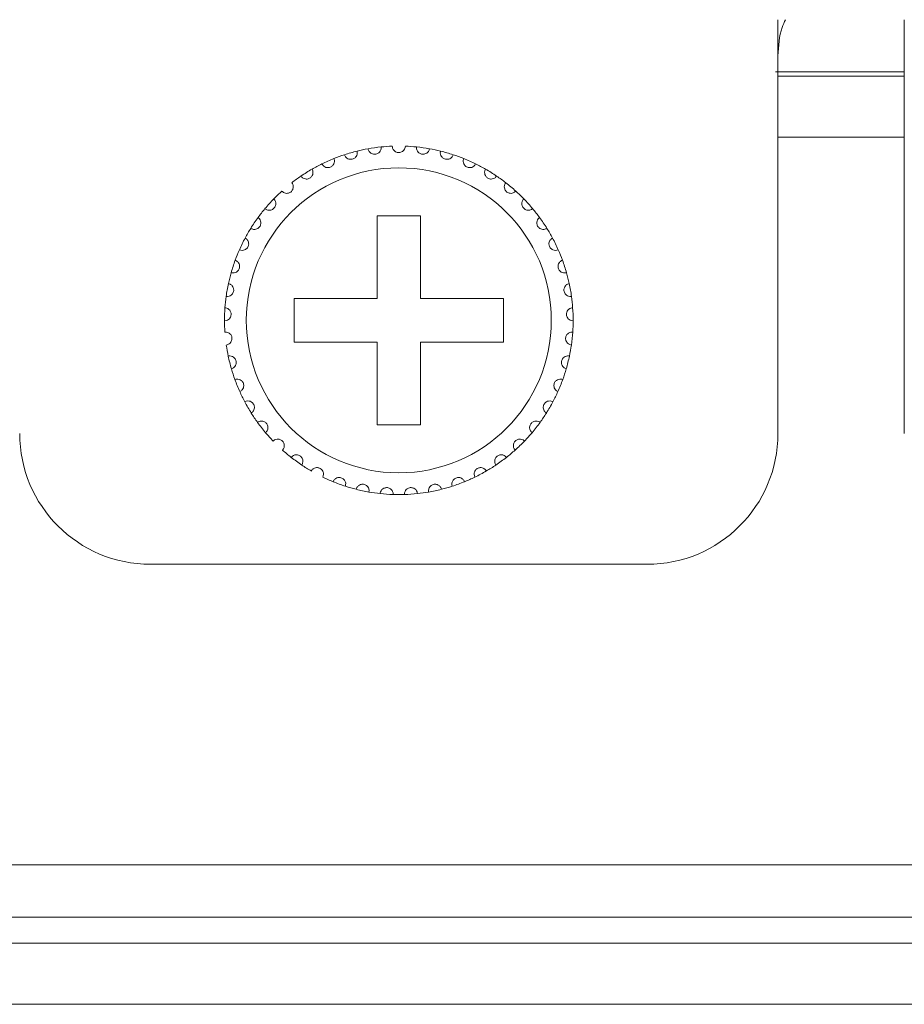
# Model space of a CAD drawing. Units: inches. Extents: x 5.5 to 67, y 6.8 to 44.3.
# Drawn here: x 10 to 10.8, y 14 to 14.9 of the extents above; entities that cross this region are included whole.
import ezdxf

# ---------------------------------------------------------------- set-up
doc = ezdxf.new("R2010")
doc.units = ezdxf.units.IN
doc.header["$MEASUREMENT"] = 0

msp = doc.modelspace()

# ---------------------------------------------------------------- linework, layer by layer
at = {"color": 7, "linetype": 'Continuous', "lineweight": 15}
for p, q in [((10.68018, 14.54733), (10.68018, 14.92733)), ((10.79618, 14.92733), (10.79618, 14.54733)), ((10.67798, 14.87933), (10.79618, 14.87933)), ((10.68018, 14.87533), (10.79618, 14.87533)), ((10.68018, 14.81933), (10.79618, 14.81933)), ((10.35218, 14.74733), (10.31218, 14.74733)), ((10.31218, 14.74733), (10.31218, 14.67133)), ((10.35218, 14.67133), (10.35218, 14.74733)), ((10.31218, 14.67133), (10.23618, 14.67133)), ((10.23618, 14.67133), (10.23618, 14.63133)), ((10.42818, 14.67133), (10.35218, 14.67133)), ((10.42818, 14.63133), (10.42818, 14.67133)), ((10.23618, 14.63133), (10.31218, 14.63133)), ((10.31218, 14.63133), (10.31218, 14.55533)), ((10.35218, 14.55533), (10.35218, 14.63133)), ((10.35218, 14.63133), (10.42818, 14.63133)), ((10.31218, 14.55533), (10.35218, 14.55533)), ((10.10418, 14.42733), (10.56018, 14.42733)), ((6.65618, 14.15133), (23.74418, 14.15133)), ((23.74418, 14.10333), (6.65618, 14.10333)), ((7.01618, 14.07933), (23.38418, 14.07933)), ((23.38418, 14.02333), (7.01618, 14.02333))]:
    msp.add_line(p, q, dxfattribs=at)
msp.add_circle((10.33218, 14.65133), 0.14, dxfattribs=at)
for centre, radius, start, end in [((10.33218, 14.65133), 0.16, 100.14872, 103.85128), ((10.33218, 14.65133), 0.16, 95.85128, 100.14872), ((10.33218, 14.65133), 0.16, 92.14872, 95.85128), ((10.33218, 14.65133), 0.16, 84.14872, 87.85128), ((10.33218, 14.65133), 0.16, 79.85128, 84.14872), ((10.33218, 14.65133), 0.16, 76.14872, 79.85128), ((10.33218, 14.65133), 0.16, 111.85128, 116.14872), ((10.33218, 14.65133), 0.16, 108.14872, 111.85128), ((10.33218, 14.65133), 0.16, 103.85128, 108.14872), ((10.33218, 14.65133), 0.16, 71.85128, 76.14872), ((10.33218, 14.65133), 0.16, 68.14872, 71.85128), ((10.33218, 14.65133), 0.16, 63.85128, 68.14872), ((10.33218, 14.65133), 0.16, 119.85128, 124.14872), ((10.33218, 14.65133), 0.16, 116.14872, 119.85128), ((10.33218, 14.65133), 0.16, 60.14872, 63.85128), ((10.33218, 14.65133), 0.16, 55.85128, 60.14872), ((10.33218, 14.65133), 0.16, 124.14872, 127.85128), ((10.33218, 14.65133), 0.16, 52.14872, 55.85128), ((10.33218, 14.65133), 0.16, 47.85128, 52.14872), ((10.33218, 14.65133), 0.16, 135.85128, 140.14872), ((10.33218, 14.65133), 0.16, 132.14872, 135.85128), ((10.33218, 14.65133), 0.16, 44.14872, 47.85128), ((10.33218, 14.65133), 0.16, 39.85128, 44.14872), ((10.33218, 14.65133), 0.16, 140.14872, 143.85128), ((10.33218, 14.65133), 0.16, 36.14872, 39.85128), ((10.33218, 14.65133), 0.16, 143.85128, 148.14872), ((10.33218, 14.65133), 0.16, 31.85128, 36.14872), ((10.33218, 14.65133), 0.16, 148.14872, 151.85128), ((10.33218, 14.65133), 0.16, 28.14872, 31.85128), ((10.33218, 14.65133), 0.16, 151.85128, 156.14872), ((10.33218, 14.65133), 0.16, 23.85128, 28.14872), ((10.33218, 14.65133), 0.16, 156.14872, 159.85128), ((10.33218, 14.65133), 0.16, 20.14872, 23.85128), ((10.33218, 14.65133), 0.16, 159.85128, 164.14872), ((10.33218, 14.65133), 0.16, 15.85128, 20.14872), ((10.33218, 14.65133), 0.16, 164.14872, 167.85128), ((10.33218, 14.65133), 0.16, 12.14872, 15.85128), ((10.33218, 14.65133), 0.16, 167.85128, 172.14872), ((10.33218, 14.65133), 0.16, 7.85128, 12.14872), ((10.33218, 14.65133), 0.16, 172.14872, 175.85128), ((10.33218, 14.65133), 0.16, 4.14872, 7.85128), ((10.33218, 14.65133), 0.16, 175.85128, 180.14872), ((10.33218, 14.65133), 0.16, 359.85128, 4.14872), ((10.33218, 14.65133), 0.16, 180.14872, 183.85128), ((10.33218, 14.65133), 0.16, 356.14872, 359.85128), ((10.33218, 14.65133), 0.16, 351.85128, 356.14872), ((10.33218, 14.65133), 0.16, 188.14872, 191.85128), ((10.33218, 14.65133), 0.16, 348.14872, 351.85128), ((10.33218, 14.65133), 0.16, 191.85128, 196.14872), ((10.33218, 14.65133), 0.16, 343.85128, 348.14872), ((10.33218, 14.65133), 0.16, 196.14872, 199.85128), ((10.33218, 14.65133), 0.16, 340.14872, 343.85128), ((10.33218, 14.65133), 0.16, 199.85128, 204.14872), ((10.33218, 14.65133), 0.16, 335.85128, 340.14872), ((10.33218, 14.65133), 0.16, 204.14872, 207.85128), ((10.33218, 14.65133), 0.16, 332.14872, 335.85128), ((10.33218, 14.65133), 0.16, 207.85128, 212.14872), ((10.33218, 14.65133), 0.16, 327.85128, 332.14872), ((10.33218, 14.65133), 0.16, 212.14872, 215.85128), ((10.33218, 14.65133), 0.16, 324.14872, 327.85128), ((10.33218, 14.65133), 0.16, 215.85128, 220.14872), ((10.33218, 14.65133), 0.16, 319.85128, 324.14872), ((10.10418, 14.54733), 0.12, 180, 270), ((10.33218, 14.65133), 0.16, 220.14872, 223.85128), ((10.33218, 14.65133), 0.16, 316.14872, 319.85128), ((10.56018, 14.54733), 0.12, 270, 0), ((10.33218, 14.65133), 0.16, 311.85128, 316.14872), ((10.33218, 14.65133), 0.16, 228.14872, 231.85128), ((10.33218, 14.65133), 0.16, 308.14872, 311.85128), ((10.33218, 14.65133), 0.16, 231.85128, 236.14872), ((10.33218, 14.65133), 0.16, 236.14872, 239.85128), ((10.33218, 14.65133), 0.16, 300.14872, 303.85128), ((10.33218, 14.65133), 0.16, 303.85128, 308.14872), ((10.33218, 14.65133), 0.16, 295.85128, 300.14872), ((10.33218, 14.65133), 0.16, 244.14872, 247.85128), ((10.33218, 14.65133), 0.16, 247.85128, 252.14872), ((10.33218, 14.65133), 0.16, 287.85128, 292.14872), ((10.33218, 14.65133), 0.16, 292.14872, 295.85128), ((10.33218, 14.65133), 0.16, 252.14872, 255.85128), ((10.33218, 14.65133), 0.16, 255.85128, 260.14872), ((10.33218, 14.65133), 0.16, 260.14872, 263.85128), ((10.33218, 14.65133), 0.16, 263.85128, 268.14872), ((10.33218, 14.65133), 0.16, 268.14872, 271.85128), ((10.33218, 14.65133), 0.16, 271.85128, 276.14872), ((10.33218, 14.65133), 0.16, 276.14872, 279.85128), ((10.33218, 14.65133), 0.16, 279.85128, 284.14872), ((10.33218, 14.65133), 0.16, 284.14872, 287.85128)]:
    msp.add_arc(centre, radius, start, end, dxfattribs=at)
for points, knots in [([(10.68018, 14.89411), (10.68074, 14.9032), (10.68149, 14.91519), (10.68602, 14.92497), (10.68712, 14.92733)], [0, 0, 0, 0, 0.758268, 1, 1, 1, 1]), ([(10.30399, 14.80883), (10.30425, 14.80793), (10.3047, 14.80641), (10.30635, 14.80482), (10.308, 14.804), (10.30965, 14.80371), (10.3112, 14.80385), (10.31261, 14.80435), (10.31397, 14.80524), (10.31526, 14.80676), (10.31595, 14.80865), (10.31589, 14.80996), (10.31587, 14.8105)], [0, 0, 0, 0, 0.173156, 0.293761, 0.381918, 0.451693, 0.521796, 0.584321, 0.650149, 0.754349, 0.899966, 1, 1, 1, 1]), ([(10.33818, 14.81122), (10.33804, 14.81029), (10.33781, 14.80872), (10.3364, 14.80692), (10.33487, 14.80588), (10.33344, 14.80541), (10.33202, 14.80528), (10.33059, 14.80547), (10.32902, 14.80613), (10.32749, 14.80739), (10.32641, 14.80918), (10.32625, 14.81057), (10.32618, 14.81122)], [0, 0, 0, 0, 0.173155, 0.293757, 0.381915, 0.451663, 0.49993, 0.569853, 0.639418, 0.739148, 0.879159, 1, 1, 1, 1]), ([(10.36037, 14.80883), (10.36011, 14.80793), (10.35966, 14.80641), (10.35801, 14.80482), (10.35635, 14.804), (10.35471, 14.80371), (10.35315, 14.80385), (10.35175, 14.80435), (10.35039, 14.80524), (10.3491, 14.80676), (10.34841, 14.80865), (10.34847, 14.80996), (10.34849, 14.8105)], [0, 0, 0, 0, 0.173152, 0.293756, 0.38191, 0.451685, 0.521812, 0.584336, 0.650162, 0.75436, 0.899968, 1, 1, 1, 1]), ([(10.26167, 14.79495), (10.26217, 14.79416), (10.26302, 14.79282), (10.26504, 14.79175), (10.26686, 14.79142), (10.26852, 14.79159), (10.26998, 14.79216), (10.27119, 14.79303), (10.27225, 14.79426), (10.27307, 14.79608), (10.27321, 14.79808), (10.2728, 14.79933), (10.27263, 14.79983)], [0, 0, 0, 0, 0.173157, 0.293762, 0.381914, 0.451695, 0.521793, 0.584322, 0.650158, 0.754351, 0.899968, 1, 1, 1, 1]), ([(10.28234, 14.80337), (10.28273, 14.80252), (10.28338, 14.80107), (10.28524, 14.79973), (10.28699, 14.79915), (10.28866, 14.79909), (10.29018, 14.79944), (10.2915, 14.80014), (10.29273, 14.80121), (10.29379, 14.80289), (10.29421, 14.80486), (10.29397, 14.80615), (10.29387, 14.80668)], [0, 0, 0, 0, 0.173149, 0.293766, 0.381931, 0.451693, 0.521803, 0.584327, 0.65015, 0.754351, 0.899971, 1, 1, 1, 1]), ([(10.38202, 14.80337), (10.38163, 14.80252), (10.38098, 14.80107), (10.37912, 14.79973), (10.37737, 14.79915), (10.3757, 14.79909), (10.37418, 14.79944), (10.37286, 14.80014), (10.37163, 14.80121), (10.37057, 14.8029), (10.37015, 14.80486), (10.37039, 14.80615), (10.37048, 14.80668)], [0, 0, 0, 0, 0.173159, 0.293759, 0.381924, 0.451687, 0.521796, 0.584321, 0.650162, 0.754351, 0.899971, 1, 1, 1, 1]), ([(10.40269, 14.79495), (10.40219, 14.79416), (10.40134, 14.79282), (10.39931, 14.79175), (10.3975, 14.79142), (10.39584, 14.79159), (10.39438, 14.79216), (10.39317, 14.79303), (10.39211, 14.79426), (10.39129, 14.79608), (10.39115, 14.79808), (10.39156, 14.79933), (10.39173, 14.79983)], [0, 0, 0, 0, 0.173156, 0.29376, 0.381911, 0.451691, 0.521814, 0.584342, 0.650161, 0.754353, 0.899969, 1, 1, 1, 1]), ([(10.24236, 14.78374), (10.24297, 14.78303), (10.244, 14.78182), (10.24615, 14.78104), (10.248, 14.78097), (10.24962, 14.78137), (10.25098, 14.78213), (10.25206, 14.78316), (10.25294, 14.78453), (10.2535, 14.78644), (10.25336, 14.78844), (10.25278, 14.78962), (10.25254, 14.7901)], [0, 0, 0, 0, 0.173156, 0.293759, 0.381924, 0.451693, 0.521817, 0.584343, 0.650177, 0.754364, 0.899978, 1, 1, 1, 1]), ([(10.42199, 14.78374), (10.42139, 14.78303), (10.42036, 14.78182), (10.4182, 14.78104), (10.41636, 14.78097), (10.41474, 14.78137), (10.41338, 14.78213), (10.4123, 14.78316), (10.41142, 14.78453), (10.41086, 14.78644), (10.411, 14.78844), (10.41158, 14.78962), (10.41182, 14.7901)], [0, 0, 0, 0, 0.173154, 0.293757, 0.381921, 0.45169, 0.521814, 0.584339, 0.650173, 0.75436, 0.899971, 1, 1, 1, 1]), ([(10.22481, 14.76995), (10.22551, 14.76933), (10.2267, 14.76828), (10.22894, 14.76781), (10.23077, 14.76799), (10.23232, 14.76861), (10.23357, 14.76956), (10.23449, 14.77073), (10.23518, 14.7722), (10.23546, 14.77418), (10.23505, 14.77614), (10.2343, 14.77722), (10.234, 14.77767)], [0, 0, 0, 0, 0.173157, 0.293748, 0.38192, 0.451676, 0.521796, 0.58432, 0.650149, 0.754348, 0.899972, 1, 1, 1, 1]), ([(10.43955, 14.76995), (10.43885, 14.76933), (10.43766, 14.76828), (10.43542, 14.76781), (10.43358, 14.76799), (10.43204, 14.76861), (10.43079, 14.76956), (10.42987, 14.77073), (10.42918, 14.7722), (10.4289, 14.77418), (10.42931, 14.77614), (10.43005, 14.77722), (10.43036, 14.77767)], [0, 0, 0, 0, 0.173155, 0.293765, 0.381913, 0.451669, 0.521788, 0.584328, 0.650156, 0.754351, 0.899973, 1, 1, 1, 1]), ([(10.20935, 14.75386), (10.21012, 14.75334), (10.21145, 14.75246), (10.21373, 14.7523), (10.21552, 14.75274), (10.21697, 14.75357), (10.21807, 14.75468), (10.21882, 14.75597), (10.2193, 14.75753), (10.21931, 14.75952), (10.21862, 14.76141), (10.21773, 14.76238), (10.21737, 14.76277)], [0, 0, 0, 0, 0.173162, 0.293759, 0.381922, 0.451692, 0.521805, 0.584327, 0.65016, 0.754353, 0.899975, 1, 1, 1, 1]), ([(10.45501, 14.75386), (10.45423, 14.75334), (10.45291, 14.75246), (10.45062, 14.7523), (10.44883, 14.75274), (10.44739, 14.75357), (10.44628, 14.75468), (10.44553, 14.75597), (10.44506, 14.75753), (10.44505, 14.75952), (10.44574, 14.76141), (10.44662, 14.76238), (10.44698, 14.76277)], [0, 0, 0, 0, 0.173162, 0.293759, 0.381922, 0.451692, 0.521805, 0.584327, 0.65016, 0.754353, 0.899975, 1, 1, 1, 1]), ([(10.19627, 14.73576), (10.19712, 14.73536), (10.19855, 14.73467), (10.20083, 14.73484), (10.20254, 14.73552), (10.20386, 14.73654), (10.2048, 14.7378), (10.20537, 14.73917), (10.20562, 14.74078), (10.20535, 14.74276), (10.20441, 14.74453), (10.20339, 14.74537), (10.20298, 14.74571)], [0, 0, 0, 0, 0.173146, 0.293758, 0.381909, 0.451682, 0.521801, 0.584332, 0.650155, 0.754355, 0.899974, 1, 1, 1, 1]), ([(10.46809, 14.73576), (10.46724, 14.73536), (10.46581, 14.73467), (10.46353, 14.73484), (10.46181, 14.73552), (10.4605, 14.73655), (10.45956, 14.7378), (10.45899, 14.73917), (10.45874, 14.74078), (10.45901, 14.74276), (10.45995, 14.74453), (10.46097, 14.74537), (10.46138, 14.74571)], [0, 0, 0, 0, 0.173164, 0.293755, 0.381928, 0.451682, 0.521801, 0.584331, 0.650155, 0.754354, 0.899973, 1, 1, 1, 1]), ([(10.18584, 14.71603), (10.18674, 14.71574), (10.18825, 14.71526), (10.19049, 14.71574), (10.19209, 14.71666), (10.19325, 14.71786), (10.19401, 14.71923), (10.19437, 14.72067), (10.1944, 14.7223), (10.19386, 14.72422), (10.19268, 14.72584), (10.19156, 14.72653), (10.1911, 14.72681)], [0, 0, 0, 0, 0.173156, 0.293748, 0.381916, 0.451676, 0.521803, 0.584327, 0.650158, 0.754343, 0.899979, 1, 1, 1, 1]), ([(10.47852, 14.71603), (10.47762, 14.71574), (10.47611, 14.71526), (10.47387, 14.71574), (10.47227, 14.71666), (10.47111, 14.71786), (10.47035, 14.71923), (10.46998, 14.72067), (10.46996, 14.7223), (10.4705, 14.72422), (10.47168, 14.72584), (10.4728, 14.72653), (10.47326, 14.72681)], [0, 0, 0, 0, 0.173155, 0.293766, 0.381915, 0.451674, 0.521801, 0.584325, 0.650156, 0.75434, 0.899964, 1, 1, 1, 1]), ([(10.17826, 14.69503), (10.17919, 14.69487), (10.18075, 14.69461), (10.1829, 14.6954), (10.18436, 14.69653), (10.18534, 14.69787), (10.1859, 14.69934), (10.18606, 14.70082), (10.18586, 14.70243), (10.18506, 14.70426), (10.18367, 14.7057), (10.18246, 14.70623), (10.18197, 14.70644)], [0, 0, 0, 0, 0.17316, 0.293769, 0.381924, 0.451682, 0.521813, 0.584342, 0.650159, 0.754358, 0.899968, 1, 1, 1, 1]), ([(10.48609, 14.69503), (10.48517, 14.69487), (10.48361, 14.69461), (10.48145, 14.6954), (10.48, 14.69653), (10.47901, 14.69787), (10.47846, 14.69934), (10.47829, 14.70082), (10.4785, 14.70243), (10.4793, 14.70426), (10.48069, 14.7057), (10.4819, 14.70623), (10.48239, 14.70644)], [0, 0, 0, 0, 0.173142, 0.293751, 0.381906, 0.451679, 0.521801, 0.584333, 0.650153, 0.754344, 0.899968, 1, 1, 1, 1]), ([(10.17368, 14.67319), (10.17461, 14.67316), (10.1762, 14.67311), (10.17822, 14.67419), (10.17951, 14.67552), (10.18029, 14.67699), (10.18065, 14.67851), (10.1806, 14.68), (10.18017, 14.68157), (10.17912, 14.68327), (10.17754, 14.6845), (10.17628, 14.68486), (10.17576, 14.685)], [0, 0, 0, 0, 0.173156, 0.293772, 0.381919, 0.451686, 0.52181, 0.584338, 0.650164, 0.75436, 0.899975, 1, 1, 1, 1]), ([(10.49068, 14.67319), (10.48974, 14.67316), (10.48816, 14.67311), (10.48614, 14.67419), (10.48485, 14.67552), (10.48406, 14.67699), (10.48371, 14.67851), (10.48376, 14.68), (10.48418, 14.68157), (10.48523, 14.68327), (10.48681, 14.6845), (10.48808, 14.68486), (10.4886, 14.685)], [0, 0, 0, 0, 0.173153, 0.293767, 0.381929, 0.451695, 0.521812, 0.584338, 0.650169, 0.754364, 0.899977, 1, 1, 1, 1]), ([(10.17218, 14.65091), (10.17311, 14.65102), (10.17469, 14.65119), (10.17654, 14.65254), (10.17763, 14.65403), (10.1782, 14.6556), (10.17834, 14.65716), (10.17808, 14.65863), (10.17745, 14.66012), (10.17617, 14.66165), (10.17443, 14.66266), (10.17313, 14.66283), (10.1726, 14.6629)], [0, 0, 0, 0, 0.173154, 0.293751, 0.38191, 0.451673, 0.521798, 0.584326, 0.650146, 0.754346, 0.899973, 1, 1, 1, 1]), ([(10.49218, 14.65091), (10.49125, 14.65102), (10.48967, 14.65119), (10.48782, 14.65254), (10.48673, 14.65403), (10.48616, 14.6556), (10.48602, 14.65716), (10.48627, 14.65863), (10.48691, 14.66012), (10.48819, 14.66165), (10.48993, 14.66266), (10.49123, 14.66283), (10.49176, 14.6629)], [0, 0, 0, 0, 0.173157, 0.293756, 0.381916, 0.45168, 0.521807, 0.584336, 0.650157, 0.754359, 0.899971, 1, 1, 1, 1]), ([(10.17379, 14.62865), (10.1747, 14.62888), (10.17624, 14.62928), (10.17789, 14.63087), (10.17876, 14.6325), (10.17911, 14.63413), (10.17902, 14.63569), (10.17857, 14.63711), (10.17773, 14.6385), (10.17625, 14.63984), (10.17439, 14.6406), (10.17308, 14.64059), (10.17254, 14.64058)], [0, 0, 0, 0, 0.173161, 0.293766, 0.381919, 0.451684, 0.521803, 0.584328, 0.650152, 0.754355, 0.89996, 1, 1, 1, 1]), ([(10.49056, 14.62865), (10.48966, 14.62888), (10.48812, 14.62928), (10.48647, 14.63087), (10.4856, 14.6325), (10.48525, 14.63413), (10.48534, 14.63569), (10.48579, 14.63711), (10.48663, 14.6385), (10.48811, 14.63984), (10.48997, 14.6406), (10.49128, 14.64059), (10.49182, 14.64058)], [0, 0, 0, 0, 0.173161, 0.293765, 0.381918, 0.451683, 0.521802, 0.584327, 0.650151, 0.754337, 0.89996, 1, 1, 1, 1]), ([(10.17849, 14.60683), (10.17936, 14.60718), (10.18083, 14.60779), (10.18223, 14.6096), (10.18287, 14.61133), (10.18299, 14.61299), (10.18269, 14.61453), (10.18204, 14.61587), (10.18102, 14.61713), (10.17937, 14.61825), (10.17742, 14.61874), (10.17612, 14.61855), (10.17559, 14.61847)], [0, 0, 0, 0, 0.173145, 0.293754, 0.381912, 0.451675, 0.521793, 0.58433, 0.650157, 0.754347, 0.899975, 1, 1, 1, 1]), ([(10.48587, 14.60683), (10.485, 14.60718), (10.48353, 14.60779), (10.48213, 14.6096), (10.48149, 14.61133), (10.48137, 14.61299), (10.48167, 14.61453), (10.48232, 14.61587), (10.48334, 14.61713), (10.48499, 14.61825), (10.48694, 14.61874), (10.48824, 14.61855), (10.48877, 14.61847)], [0, 0, 0, 0, 0.173145, 0.293754, 0.381912, 0.451675, 0.521793, 0.58433, 0.650157, 0.754347, 0.899975, 1, 1, 1, 1]), ([(10.18618, 14.58587), (10.18699, 14.58634), (10.18836, 14.58715), (10.1895, 14.58914), (10.18989, 14.59094), (10.18978, 14.5926), (10.18927, 14.59408), (10.18844, 14.59532), (10.18725, 14.59643), (10.18546, 14.59731), (10.18346, 14.59752), (10.1822, 14.59715), (10.18169, 14.597)], [0, 0, 0, 0, 0.17315, 0.293757, 0.381911, 0.451685, 0.521795, 0.584333, 0.65015, 0.754353, 0.899972, 1, 1, 1, 1]), ([(10.47818, 14.58587), (10.47737, 14.58634), (10.476, 14.58715), (10.47486, 14.58914), (10.47447, 14.59094), (10.47458, 14.5926), (10.47509, 14.59408), (10.47592, 14.59532), (10.47711, 14.59643), (10.4789, 14.59731), (10.4809, 14.59752), (10.48216, 14.59715), (10.48267, 14.597)], [0, 0, 0, 0, 0.17315, 0.293756, 0.381909, 0.451683, 0.521794, 0.584317, 0.650151, 0.754354, 0.899972, 1, 1, 1, 1]), ([(10.19671, 14.56619), (10.19745, 14.56677), (10.19869, 14.56776), (10.19955, 14.56988), (10.19968, 14.57172), (10.19934, 14.57335), (10.19862, 14.57475), (10.19763, 14.57586), (10.1963, 14.57679), (10.1944, 14.57741), (10.1924, 14.57735), (10.1912, 14.5768), (10.19071, 14.57658)], [0, 0, 0, 0, 0.173158, 0.293766, 0.381927, 0.451691, 0.521816, 0.584336, 0.650165, 0.754353, 0.89998, 1, 1, 1, 1]), ([(10.46765, 14.56619), (10.46691, 14.56677), (10.46567, 14.56776), (10.46481, 14.56988), (10.46468, 14.57172), (10.46502, 14.57335), (10.46573, 14.57475), (10.46673, 14.57586), (10.46806, 14.57679), (10.46996, 14.57741), (10.47196, 14.57735), (10.47316, 14.5768), (10.47365, 14.57658)], [0, 0, 0, 0, 0.173171, 0.29377, 0.381931, 0.451694, 0.521819, 0.584339, 0.650167, 0.754355, 0.899981, 1, 1, 1, 1]), ([(10.20988, 14.54817), (10.21052, 14.54884), (10.21162, 14.54999), (10.21217, 14.55222), (10.21205, 14.55406), (10.21148, 14.55562), (10.21058, 14.55691), (10.20945, 14.55787), (10.20799, 14.5586), (10.20603, 14.55896), (10.20405, 14.55861), (10.20294, 14.55791), (10.20249, 14.55762)], [0, 0, 0, 0, 0.173159, 0.293756, 0.381919, 0.451674, 0.521797, 0.584324, 0.650158, 0.75436, 0.899976, 1, 1, 1, 1]), ([(10.45448, 14.54817), (10.45383, 14.54884), (10.45274, 14.54999), (10.45219, 14.55222), (10.45231, 14.55406), (10.45288, 14.55562), (10.45378, 14.55691), (10.45491, 14.55787), (10.45636, 14.5586), (10.45833, 14.55896), (10.4603, 14.55861), (10.46141, 14.55791), (10.46187, 14.55762)], [0, 0, 0, 0, 0.173159, 0.293752, 0.381913, 0.451676, 0.521799, 0.584326, 0.65016, 0.754341, 0.899976, 1, 1, 1, 1]), ([(10.22543, 14.53215), (10.22597, 14.53291), (10.2269, 14.5342), (10.22713, 14.53648), (10.22676, 14.53828), (10.22598, 14.53976), (10.22491, 14.5409), (10.22365, 14.5417), (10.22211, 14.54222), (10.22011, 14.5423), (10.2182, 14.54168), (10.2172, 14.54083), (10.2168, 14.54048)], [0, 0, 0, 0, 0.173167, 0.293765, 0.381926, 0.451693, 0.521812, 0.584338, 0.650161, 0.754352, 0.899975, 1, 1, 1, 1]), ([(10.43893, 14.53215), (10.43839, 14.53291), (10.43746, 14.5342), (10.43723, 14.53648), (10.4376, 14.53828), (10.43838, 14.53976), (10.43945, 14.5409), (10.44071, 14.5417), (10.44225, 14.54222), (10.44424, 14.5423), (10.44615, 14.54168), (10.44715, 14.54083), (10.44756, 14.54048)], [0, 0, 0, 0, 0.173159, 0.293759, 0.381925, 0.451692, 0.521811, 0.584337, 0.65016, 0.754351, 0.899974, 1, 1, 1, 1]), ([(10.24305, 14.51845), (10.24349, 14.51928), (10.24422, 14.52069), (10.24414, 14.52298), (10.24351, 14.52471), (10.24254, 14.52606), (10.24132, 14.52705), (10.23996, 14.52766), (10.23836, 14.52797), (10.23638, 14.52776), (10.23457, 14.52689), (10.2337, 14.5259), (10.23335, 14.5255)], [0, 0, 0, 0, 0.173162, 0.293768, 0.381921, 0.451701, 0.521822, 0.584341, 0.650164, 0.754362, 0.899979, 1, 1, 1, 1]), ([(10.42131, 14.51845), (10.42087, 14.51928), (10.42014, 14.52069), (10.42022, 14.52298), (10.42084, 14.52471), (10.42182, 14.52606), (10.42304, 14.52705), (10.4244, 14.52766), (10.426, 14.52797), (10.42798, 14.52776), (10.42978, 14.52689), (10.43066, 14.5259), (10.43101, 14.5255)], [0, 0, 0, 0, 0.173156, 0.293763, 0.381916, 0.451696, 0.521797, 0.584339, 0.650162, 0.754361, 0.899979, 1, 1, 1, 1]), ([(10.26241, 14.50734), (10.26273, 14.50822), (10.26326, 14.50972), (10.26286, 14.51197), (10.262, 14.5136), (10.26084, 14.51481), (10.2595, 14.51561), (10.25807, 14.51603), (10.25645, 14.51611), (10.25451, 14.51563), (10.25284, 14.51451), (10.25212, 14.51342), (10.25182, 14.51297)], [0, 0, 0, 0, 0.173151, 0.293753, 0.381916, 0.451678, 0.521814, 0.584329, 0.65017, 0.75435, 0.899969, 1, 1, 1, 1]), ([(10.40195, 14.50734), (10.40163, 14.50822), (10.4011, 14.50972), (10.4015, 14.51197), (10.40236, 14.5136), (10.40352, 14.51481), (10.40486, 14.51561), (10.40629, 14.51603), (10.40791, 14.51611), (10.40985, 14.51563), (10.41152, 14.51451), (10.41224, 14.51342), (10.41254, 14.51297)], [0, 0, 0, 0, 0.173151, 0.293753, 0.381916, 0.451678, 0.521814, 0.584329, 0.65017, 0.75435, 0.899969, 1, 1, 1, 1]), ([(10.28313, 14.49903), (10.28332, 14.49995), (10.28364, 14.5015), (10.28293, 14.50368), (10.28185, 14.50518), (10.28054, 14.50621), (10.2791, 14.50682), (10.27762, 14.50703), (10.276, 14.50688), (10.27415, 14.50615), (10.27266, 14.5048), (10.27209, 14.50362), (10.27186, 14.50314)], [0, 0, 0, 0, 0.173155, 0.293761, 0.381922, 0.451685, 0.521785, 0.584336, 0.65016, 0.754351, 0.899968, 1, 1, 1, 1]), ([(10.3048, 14.49369), (10.30486, 14.49462), (10.30496, 14.49621), (10.30396, 14.49826), (10.30268, 14.4996), (10.30124, 14.50043), (10.29973, 14.50083), (10.29824, 14.50084), (10.29665, 14.50047), (10.29492, 14.49948), (10.29363, 14.49795), (10.29323, 14.49669), (10.29307, 14.49618)], [0, 0, 0, 0, 0.173151, 0.293751, 0.381912, 0.451674, 0.521807, 0.584333, 0.650153, 0.754356, 0.899973, 1, 1, 1, 1]), ([(10.35955, 14.49369), (10.35949, 14.49462), (10.35939, 14.49621), (10.3604, 14.49826), (10.36168, 14.4996), (10.36312, 14.50043), (10.36463, 14.50083), (10.36612, 14.50084), (10.36771, 14.50047), (10.36944, 14.49948), (10.37073, 14.49795), (10.37113, 14.49669), (10.37129, 14.49618)], [0, 0, 0, 0, 0.173154, 0.293756, 0.381918, 0.451681, 0.52179, 0.584316, 0.650161, 0.754346, 0.899965, 1, 1, 1, 1]), ([(10.38123, 14.49903), (10.38104, 14.49995), (10.38072, 14.5015), (10.38143, 14.50368), (10.38251, 14.50518), (10.38382, 14.50621), (10.38526, 14.50682), (10.38674, 14.50703), (10.38836, 14.50688), (10.39021, 14.50615), (10.3917, 14.5048), (10.39227, 14.50362), (10.3925, 14.50314)], [0, 0, 0, 0, 0.173155, 0.293762, 0.381923, 0.451686, 0.521786, 0.584311, 0.65016, 0.754351, 0.899968, 1, 1, 1, 1]), ([(10.32701, 14.49141), (10.32694, 14.49235), (10.32682, 14.49393), (10.32553, 14.49583), (10.32408, 14.49697), (10.32254, 14.49759), (10.32099, 14.49778), (10.31951, 14.49758), (10.31799, 14.497), (10.31642, 14.49577), (10.31535, 14.49407), (10.31513, 14.49278), (10.31504, 14.49225)], [0, 0, 0, 0, 0.173157, 0.293758, 0.381922, 0.451675, 0.521798, 0.584332, 0.650164, 0.754342, 0.899966, 1, 1, 1, 1]), ([(10.33735, 14.49141), (10.33742, 14.49235), (10.33754, 14.49393), (10.33883, 14.49583), (10.34028, 14.49697), (10.34182, 14.49759), (10.34337, 14.49778), (10.34485, 14.49758), (10.34637, 14.497), (10.34794, 14.49577), (10.34901, 14.49407), (10.34923, 14.49278), (10.34932, 14.49225)], [0, 0, 0, 0, 0.17316, 0.293761, 0.381908, 0.451684, 0.521807, 0.584341, 0.650151, 0.754346, 0.89997, 1, 1, 1, 1])]:
    msp.add_open_spline(points, degree=3, knots=knots, dxfattribs=at)

doc.saveas('drawing.dxf')
